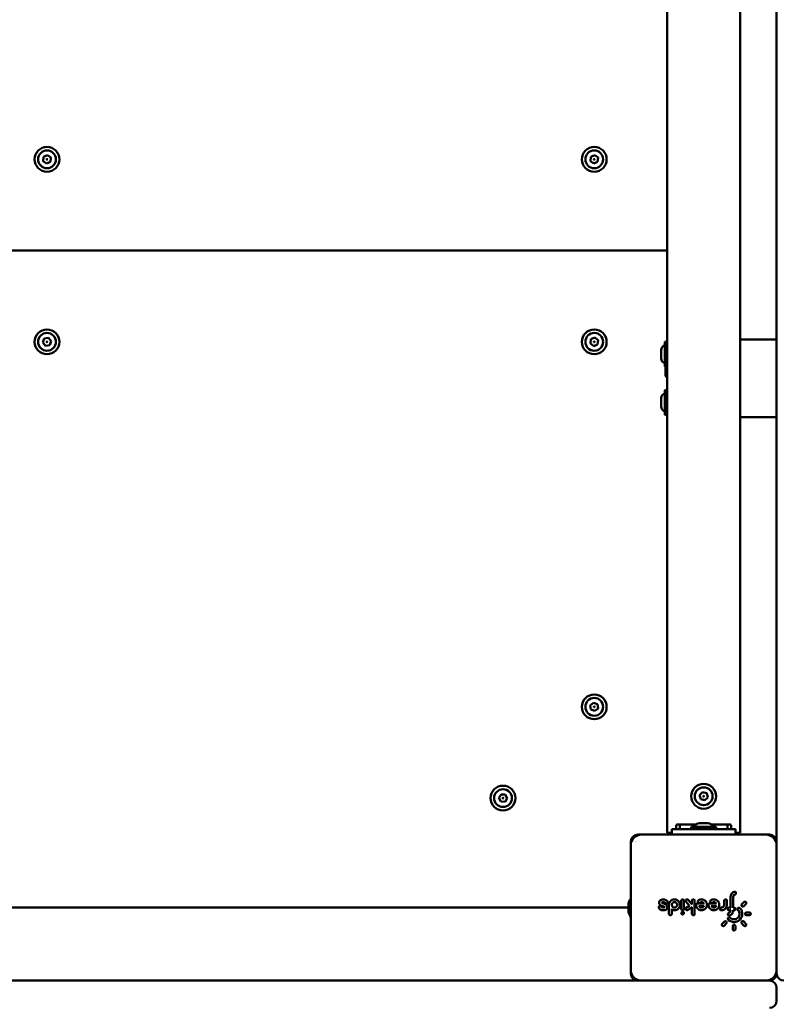
# Model space of a CAD drawing. Units: millimetres. Extents: x 1157 to 9816, y -120 to 12484.
# Drawn here: x 6336 to 6753, y 5537 to 6077 of the extents above; entities that cross this region are included whole.
import ezdxf

# ---------------------------------------------------------------- set-up
doc = ezdxf.new("R2010")
doc.units = ezdxf.units.MM
doc.layers.add('Widoczne (ISO)', color=7, linetype='Continuous', lineweight=50)
doc.styles.get("Standard").update_dxf_attribs({"font": 'arial.ttf'})
doc.dimstyles.new('FK_rzuty 100_m$0', dxfattribs={"dimscale": 100, "dimtxt": 2.5, "dimasz": 2.5, "dimexe": 1.25, "dimexo": 0.625, "dimtad": 1, "dimlfac": 0.001, "dimrnd": 0.01, "dimzin": 1, "dimdsep": 46, "dimtxsty": 'Standard', "dimblk": 'OBLIQUE', "dimblk1": 'ARCHTICK', "dimblk2": 'OBLIQUE', "dimcen": 2.5, "dimadec": 0, "dimazin": 0, "dimtfac": 1, "dimtmove": 0, "dimatfit": 3, "dimfxl": 1, "dimarcsym": 0})

# ---------------------------------------------------------------- blocks, each defined once
blk = doc.blocks.new('A$C25037986')
at = {"layer": 'Widoczne (ISO)'}
for p, q in [((5469.78, 4674.39), (5469.78, 5464.89)), ((5409.78, 5388.64), (5409.78, 4750.64)), ((5449.78, 4750.64), (5449.78, 5388.64)), ((5067.66, 5118.73), (5067.93, 5121.02)), ((5067.93, 5121.02), (5070.05, 5121.94)), ((5070.05, 5121.94), (5071.9, 5120.56)), ((5071.9, 5120.56), (5071.64, 5118.26)), ((5367.66, 5118.73), (5367.93, 5121.02)), ((5367.93, 5121.02), (5370.05, 5121.94)), ((5370.05, 5121.94), (5371.9, 5120.56)), ((5371.9, 5120.56), (5371.64, 5118.26)), ((5069.52, 5117.35), (5067.66, 5118.73)), ((5071.64, 5118.26), (5069.52, 5117.35)), ((5369.52, 5117.35), (5367.66, 5118.73)), ((5371.64, 5118.26), (5369.52, 5117.35)), ((5409.78, 5069.64), (4726.63, 5069.64)), ((4726.63, 5069.64), (5409.78, 5069.64)), ((5067.51, 5019.23), (5068.29, 5021.4)), ((5069.01, 5017.47), (5067.51, 5019.23)), ((5068.29, 5021.4), (5070.56, 5021.82)), ((5071.28, 5017.88), (5069.01, 5017.47)), ((5070.56, 5021.82), (5072.06, 5020.06)), ((5072.06, 5020.06), (5071.28, 5017.88)), ((5367.66, 5018.73), (5367.93, 5021.02)), ((5369.52, 5017.35), (5367.66, 5018.73)), ((5367.93, 5021.02), (5370.05, 5021.94)), ((5371.64, 5018.26), (5369.52, 5017.35)), ((5370.05, 5021.94), (5371.9, 5020.56)), ((5371.9, 5020.56), (5371.64, 5018.26)), ((5408.48, 5006.3), (5408.48, 5019.38)), ((5409.52, 5019.64), (5408.74, 5019.64)), ((5449.78, 5020.84), (5469.78, 5020.84)), ((5406.48, 5015.15), (5406.48, 5010.53)), ((5409.52, 5006.04), (5408.74, 5006.04)), ((5408.78, 5001.64), (5408.78, 5006.04)), ((5408.48, 4979.9), (5408.48, 4992.98)), ((5409.52, 4993.24), (5408.74, 4993.24)), ((5406.48, 4988.75), (5406.48, 4984.13)), ((5409.52, 4979.64), (5408.74, 4979.64)), ((5449.78, 4978.44), (5469.78, 4978.44)), ((5367.63, 4820.46), (5369.42, 4821.92)), ((5367.99, 4818.18), (5367.63, 4820.46)), ((5370.15, 4817.36), (5367.99, 4818.18)), ((5369.42, 4821.92), (5371.57, 4821.1)), ((5371.94, 4818.82), (5370.15, 4817.36)), ((5371.57, 4821.1), (5371.94, 4818.82)), ((5317.48, 4769.71), (5318.69, 4771.67)), ((5318.57, 4767.68), (5317.48, 4769.71)), ((5318.69, 4771.67), (5321, 4771.61)), ((5322.09, 4769.57), (5320.88, 4767.61)), ((5321, 4771.61), (5322.09, 4769.57)), ((5427.56, 4771.26), (5429.21, 4772.88)), ((5428.14, 4769.02), (5427.56, 4771.26)), ((5429.21, 4772.88), (5431.43, 4772.26)), ((5432.01, 4770.02), (5430.36, 4768.41)), ((5431.43, 4772.26), (5432.01, 4770.02)), ((5320.88, 4767.61), (5318.57, 4767.68)), ((5430.36, 4768.41), (5428.14, 4769.02)), ((5414.78, 4752.64), (5414.78, 4754.64)), ((5415.28, 4755.14), (5425.58, 4755.14)), ((5416.78, 4755.14), (5416.78, 4752.64)), ((5422.98, 4752.9), (5422.98, 4753.68)), ((5423.24, 4753.94), (5436.32, 4753.94)), ((5432.09, 4755.94), (5427.47, 4755.94)), ((5433.99, 4755.14), (5444.28, 4755.14)), ((5436.58, 4752.9), (5436.58, 4753.68)), ((5442.78, 4752.64), (5442.78, 4755.14)), ((5444.78, 4754.64), (5444.78, 4752.64)), ((5465.78, 4749.64), (5393.78, 4749.64)), ((5463.78, 4749.64), (5395.78, 4749.64)), ((5412.28, 4750.64), (5409.78, 4750.64)), ((5412.28, 4752.64), (5427.28, 4752.64)), ((5412.28, 4752.64), (5412.28, 4749.64)), ((5427.28, 4752.64), (5432.28, 4752.64)), ((5432.28, 4752.64), (5447.28, 4752.64)), ((5447.28, 4749.64), (5447.28, 4752.64)), ((5449.78, 4750.64), (5447.28, 4750.64)), ((5389.78, 4745.64), (5389.78, 4673.64)), ((5389.78, 4743.64), (5389.78, 4675.64)), ((5444.48, 4709.64), (5444.48, 4715.49)), ((5445.98, 4715.49), (5445.98, 4709.64)), ((5388.48, 4711.14), (5388.48, 4708.14)), ((5405.32, 4712.04), (5405.32, 4712.04)), ((5408.27, 4710.09), (5406.38, 4710.78)), ((5406.89, 4712.19), (5408.79, 4711.5)), ((5410.73, 4706.19), (5410.73, 4711.14)), ((5417.48, 4708.89), (5417.48, 4713.39)), ((5418.98, 4713.39), (5418.98, 4708.89)), ((5421.93, 4710.67), (5420.06, 4712.91)), ((5420.21, 4709.51), (5421.93, 4710.67)), ((5421.21, 4713.87), (5423.19, 4711.52)), ((5423.43, 4711.68), (5423.1, 4711.46)), ((5423.33, 4711.62), (5423.33, 4713.39)), ((5424.83, 4713.39), (5424.83, 4706.19)), ((5426.33, 4711.89), (5429.88, 4711.89)), ((5429.88, 4710.39), (5427.28, 4710.39)), ((5433.08, 4711.89), (5436.63, 4711.89)), ((5436.63, 4710.39), (5434.03, 4710.39)), ((5441.03, 4711.14), (5441.03, 4713.39)), ((5442.53, 4713.39), (5442.53, 4711.14)), ((5450.68, 4711.49), (5451.84, 4712.66)), ((5452.9, 4711.6), (5451.74, 4710.43)), ((4751.78, 4709.64), (5387.78, 4709.64)), ((5407.48, 4708.15), (5407.48, 4708.14)), ((5412.23, 4708.55), (5412.23, 4708.54)), ((5412.23, 4708.54), (5412.23, 4706.19)), ((5423.33, 4709.81), (5421.05, 4708.27)), ((5423.33, 4706.19), (5423.33, 4709.81)), ((5443.73, 4709.64), (5444.48, 4709.64)), ((5444.48, 4708.14), (5443.73, 4708.14)), ((5445.98, 4709.64), (5446.43, 4709.64)), ((5446.43, 4708.14), (5445.98, 4708.14)), ((5445.98, 4708.14), (5445.98, 4708.14)), ((5453.18, 4706.94), (5454.83, 4706.94)), ((5454.83, 4705.44), (5453.18, 4705.44)), ((5439.96, 4700.78), (5441.13, 4701.95)), ((5442.19, 4700.89), (5441.02, 4699.72)), ((5445.68, 4697.79), (5445.68, 4699.44)), ((5447.18, 4699.44), (5447.18, 4697.79)), ((5451.84, 4699.72), (5450.68, 4700.89)), ((5451.74, 4701.95), (5452.9, 4700.78)), ((5469.78, 4673.64), (5469.78, 4674.39)), ((4674.54, 4669.64), (5465.03, 4669.64)), ((5465.03, 4669.64), (5465.78, 4669.64)), ((5469.78, 4658.64), (5469.78, 4665.64))]:
    blk.add_line(p, q, dxfattribs=at)
for centre, radius in [((5069.78, 5119.64), 6.8), ((5369.78, 5119.64), 6.8), ((5069.78, 5119.64), 4.88), ((5369.78, 5119.64), 4.88), ((5069.78, 5119.64), 0.231), ((5369.78, 5119.64), 0.231), ((5069.78, 5019.64), 6.8), ((5069.78, 5019.64), 4.88), ((5369.78, 5019.64), 6.8), ((5369.78, 5019.64), 4.88), ((5069.78, 5019.64), 0.231), ((5369.78, 5019.64), 0.231), ((5369.78, 4819.64), 6.8), ((5369.78, 4819.64), 4.88), ((5369.78, 4819.64), 0.231), ((5319.78, 4769.64), 6.8), ((5429.78, 4770.64), 6.8), ((5429.78, 4770.64), 4.88), ((5319.78, 4769.64), 4.88), ((5319.78, 4769.64), 0.231), ((5429.78, 4770.64), 0.231)]:
    blk.add_circle(centre, radius, dxfattribs=at)
for centre, radius, start, end in [((5409.13, 5015.15), 2.65, 104.1874, 180), ((5408.74, 5019.38), 0.26, 90, 180), ((5409.52, 5019.38), 0.26, 0, 90), ((5409.13, 5010.53), 2.65, 180, 255.8126), ((5408.74, 5006.3), 0.26, 180, 270), ((5409.52, 5006.3), 0.26, 270, 0), ((5409.13, 4988.75), 2.65, 104.1874, 180), ((5408.74, 4992.98), 0.26, 90, 180), ((5409.52, 4992.98), 0.26, 0, 90), ((5409.13, 4984.13), 2.65, 180, 255.8126), ((5408.74, 4979.9), 0.26, 180, 270), ((5409.52, 4979.9), 0.26, 270, 0), ((5415.28, 4754.64), 0.5, 90, 180), ((5423.24, 4753.68), 0.26, 90, 180), ((5427.47, 4753.29), 2.65, 90, 165.8126), ((5432.09, 4753.29), 2.65, 14.1874, 90), ((5436.32, 4753.68), 0.26, 0, 90), ((5444.28, 4754.64), 0.5, 0, 90), ((5395.78, 4743.64), 6, 90, 180), ((5393.78, 4745.64), 4, 90, 180), ((5423.24, 4752.9), 0.26, 180, 270), ((5436.32, 4752.9), 0.26, 270, 0), ((5463.78, 4743.64), 6, 0, 90), ((5465.78, 4745.64), 4, 0, 90), ((5395.78, 4742.59), 4.28, 134.8354, 134.8382), ((5394.48, 4710.9), 6, 141.4782, 177.2466), ((5389.48, 4711.14), 1, 177.2466, 180), ((5387.78, 4711.64), 2, 270, 290.4873), ((5389.48, 4708.14), 1, 180, 182.7534), ((5394.48, 4708.38), 6, 182.7534, 218.5218), ((5395.78, 4675.64), 6, 180, 270), ((5393.78, 4673.64), 4, 180, 270), ((5463.78, 4675.64), 6, 270, 0), ((5465.78, 4673.64), 4, 270, 0), ((5473.78, 4673.64), 4, 180, 270), ((5465.78, 4665.64), 4, 0, 90), ((5465.78, 4658.64), 4, 270, 0)]:
    blk.add_arc(centre, radius, start, end, dxfattribs=at)
for centre, major_axis, ratio, start_param, end_param in [((5422.08, 4710.65), (-0.148, 0.021), 0.000445, 0.000431, 1.523522), ((5433.08, 4711.14), (-0.475, 0.58), 0.999995, 5.597381, 7.168171), ((5412.13, 4708.6), (-0.1, 0.058), 0.000063, 2.882156, 2.882292), ((5412.13, 4708.6), (-0.1, 0.058), 0.000063, 3.125205, 3.141598), ((5423.43, 4710), (0.1, 0.187), 0.025771, 1.5795, 3.093062), ((5444.58, 4709.54), (-0.0997, 0.0997), 0.070096, 4.640653, 6.213153), ((5445.88, 4709.54), (0.0996, 0.0996), 0.077326, 4.787815, 6.205958)]:
    blk.add_ellipse(centre, major_axis=major_axis, ratio=ratio, start_param=start_param, end_param=end_param, dxfattribs=at)
for points, knots in [([(5408.78, 5001.64), (5408.78, 5001.39), (5408.83, 5001.12), (5409.04, 5000.63), (5409.19, 5000.41), (5409.49, 5000.11), (5409.63, 5000), (5409.78, 4999.91)], [0.9079833, 0.9079833, 0.9079833, 0.9079833, 0.9834928, 0.9834928, 1.0590023, 1.0590023, 1.1096548, 1.1096548, 1.1096548, 1.1096548]), ([(5446.46, 4718.31), (5445.81, 4718.07), (5445.24, 4717.6), (5444.89, 4717), (5444.63, 4716.55), (5444.48, 4716.02), (5444.48, 4715.49)], [-0.3577468, -0.3577468, -0.3577468, -0.3577468, -0.1533201, -0.1533201, -0.1533201, 0, 0, 0, 0]), ([(5446.97, 4716.9), (5447.18, 4716.98), (5447.44, 4717.24), (5447.48, 4717.7), (5447.35, 4718.08), (5446.97, 4718.37), (5446.61, 4718.37), (5446.46, 4718.31)], [-0.2058476, -0.2058476, -0.2058476, -0.2058476, -0.147034, -0.1176272, -0.0882204, -0.0441102, 0, 0, 0, 0]), ([(5406.43, 4710.18), (5406.29, 4710.35), (5405.84, 4710.55), (5405.3, 4710.28), (5405.05, 4709.75), (5405.14, 4709.39), (5405.29, 4709.21)], [-0.2069416, -0.2069416, -0.2069416, -0.2069416, -0.1478154, -0.0886893, -0.0591262, 0, 0, 0, 0]), ([(5406.17, 4713.79), (5405.93, 4713.66), (5405.52, 4713.29), (5405.2, 4712.4), (5405.45, 4711.37), (5406.05, 4710.9), (5406.38, 4710.78)], [-0.3596715, -0.3596715, -0.3596715, -0.3596715, -0.2825991, -0.2055266, -0.1027633, 0, 0, 0, 0]), ([(5409.88, 4713.07), (5409.38, 4713.67), (5408.07, 4714.34), (5406.68, 4714.06), (5406.17, 4713.79)], [-0.4034882, -0.4034882, -0.4034882, -0.4034882, -0.1729235, 0, 0, 0, 0]), ([(5408.29, 4709.82), (5408.03, 4709.68), (5407.34, 4709.54), (5406.69, 4709.88), (5406.43, 4710.18)], [-0.2226182, -0.2226182, -0.2226182, -0.2226182, -0.1272104, 0, 0, 0, 0]), ([(5406.89, 4712.19), (5406.86, 4712.2), (5406.81, 4712.24), (5406.79, 4712.33), (5406.81, 4712.41), (5406.85, 4712.45), (5406.88, 4712.46)], [-0.05800923, -0.05800923, -0.05800923, -0.05800923, -0.04143516, -0.0248611, -0.01657407, 0, 0, 0, 0]), ([(5406.88, 4712.46), (5407.22, 4712.65), (5407.95, 4712.72), (5408.54, 4712.33), (5408.73, 4712.11)], [-0.2226137, -0.2226137, -0.2226137, -0.2226137, -0.0954059, 0, 0, 0, 0]), ([(5408.27, 4710.09), (5408.3, 4710.08), (5408.34, 4710.05), (5408.38, 4709.97), (5408.37, 4709.89), (5408.32, 4709.83), (5408.29, 4709.82)], [-0.05793514, -0.05793514, -0.05793514, -0.05793514, -0.04138225, -0.0331058, -0.0165529, 0, 0, 0, 0]), ([(5408.73, 4712.11), (5408.88, 4711.93), (5409.21, 4711.79), (5409.65, 4711.9), (5409.92, 4712.11), (5410.07, 4712.43), (5410.06, 4712.78), (5409.95, 4712.98), (5409.88, 4713.07)], [-0.2062245, -0.2062245, -0.2062245, -0.2062245, -0.1473032, -0.1178426, -0.0883819, -0.0589213, -0.0294606, 0, 0, 0, 0]), ([(5409, 4708.5), (5409.32, 4708.67), (5409.84, 4709.22), (5409.94, 4710.28), (5409.5, 4711.1), (5409.04, 4711.41), (5408.79, 4711.5)], [-0.3591895, -0.3591895, -0.3591895, -0.3591895, -0.2565639, -0.1539384, -0.0769692, 0, 0, 0, 0]), ([(5412.23, 4708.54), (5412.31, 4708.5), (5412.39, 4708.46), (5412.6, 4708.36), (5412.73, 4708.31), (5413.01, 4708.23), (5413.15, 4708.2), (5413.4, 4708.16), (5413.51, 4708.15), (5413.74, 4708.14), (5413.87, 4708.14), (5414.08, 4708.16), (5414.16, 4708.17), (5414.36, 4708.2), (5414.49, 4708.23), (5414.65, 4708.28), (5414.69, 4708.3), (5414.85, 4708.36), (5414.97, 4708.41), (5415.21, 4708.53), (5415.33, 4708.6), (5415.51, 4708.73), (5415.58, 4708.78), (5415.75, 4708.91), (5415.84, 4709), (5416, 4709.17), (5416.07, 4709.25), (5416.21, 4709.44), (5416.27, 4709.54), (5416.36, 4709.69), (5416.38, 4709.72), (5416.45, 4709.87), (5416.5, 4709.98), (5416.59, 4710.21), (5416.62, 4710.33), (5416.66, 4710.49), (5416.67, 4710.52), (5416.71, 4710.71), (5416.73, 4710.86), (5416.74, 4711.1), (5416.74, 4711.18), (5416.73, 4711.34), (5416.73, 4711.41), (5416.7, 4711.6), (5416.68, 4711.71), (5416.63, 4711.94), (5416.6, 4712.04), (5416.52, 4712.27), (5416.46, 4712.39), (5416.35, 4712.62), (5416.28, 4712.73), (5416.13, 4712.94), (5416.05, 4713.05), (5415.87, 4713.25), (5415.77, 4713.35), (5415.56, 4713.53), (5415.45, 4713.61), (5415.23, 4713.74), (5415.13, 4713.8), (5414.89, 4713.92), (5414.74, 4713.97), (5414.45, 4714.06), (5414.31, 4714.09), (5414.06, 4714.13), (5413.97, 4714.14), (5413.77, 4714.15), (5413.67, 4714.15), (5413.42, 4714.13), (5413.28, 4714.11), (5413.01, 4714.06), (5412.88, 4714.02), (5412.63, 4713.93), (5412.5, 4713.88), (5412.25, 4713.75), (5412.13, 4713.68), (5411.95, 4713.56), (5411.89, 4713.51), (5411.74, 4713.38), (5411.64, 4713.3), (5411.47, 4713.12), (5411.39, 4713.02), (5411.26, 4712.84), (5411.21, 4712.76), (5411.09, 4712.57), (5411.03, 4712.45), (5410.93, 4712.21), (5410.89, 4712.09), (5410.83, 4711.9), (5410.82, 4711.84), (5410.77, 4711.64), (5410.75, 4711.51), (5410.74, 4711.3), (5410.73, 4711.22), (5410.73, 4711.14)], [-5.193794, -5.193794, -5.193794, -5.193794, -5.168464, -5.168464, -5.126023, -5.126023, -5.083463, -5.083463, -5.051635, -5.051635, -5.014528, -5.014528, -4.990739, -4.990739, -4.953641, -4.953641, -4.941487, -4.941487, -4.902286, -4.902286, -4.862845, -4.862845, -4.837475, -4.837475, -4.800706, -4.800706, -4.769898, -4.769898, -4.73306, -4.73306, -4.721748, -4.721748, -4.685807, -4.685807, -4.649617, -4.649617, -4.639157, -4.639157, -4.594314, -4.594314, -4.570181, -4.570181, -4.549066, -4.549066, -4.515845, -4.515845, -4.482625, -4.482625, -4.445501, -4.445501, -4.407691, -4.407691, -4.36988, -4.36988, -4.328317, -4.328317, -4.288481, -4.288481, -4.254248, -4.254248, -4.209414, -4.209414, -4.165632, -4.165632, -4.137152, -4.137152, -4.107555, -4.107555, -4.065158, -4.065158, -4.026767, -4.026767, -3.98546, -3.98546, -3.945103, -3.945103, -3.922612, -3.922612, -3.886753, -3.886753, -3.849425, -3.849425, -3.822733, -3.822733, -3.783177, -3.783177, -3.746958, -3.746958, -3.726898, -3.726898, -3.689503, -3.689503, -3.665864, -3.665864, -3.665864, -3.665864]), ([(5413.73, 4709.64), (5413.42, 4709.64), (5412.66, 4709.88), (5412.2, 4710.74), (5412.26, 4711.65), (5412.62, 4712.26), (5413.33, 4712.64), (5413.79, 4712.66), (5414.01, 4712.62)], [-0.4813157, -0.4813157, -0.4813157, -0.4813157, -0.3897551, -0.2598367, -0.2273571, -0.1299184, -0.0649592, 0, 0, 0, 0]), ([(5414.01, 4712.62), (5414.23, 4712.58), (5414.44, 4712.49), (5414.62, 4712.35), (5414.8, 4712.22), (5414.95, 4712.05), (5415.06, 4711.85), (5415.16, 4711.65), (5415.22, 4711.43), (5415.23, 4711.2), (5415.24, 4710.98), (5415.2, 4710.75), (5415.11, 4710.54), (5415.02, 4710.34), (5414.88, 4710.15), (5414.71, 4710.01), (5414.54, 4709.86), (5414.34, 4709.75), (5414.13, 4709.69), (5414, 4709.66), (5413.87, 4709.64), (5413.73, 4709.64)], [-0.9094285, -0.9094285, -0.9094285, -0.9094285, -0.8444693, -0.8444693, -0.8444693, -0.7795101, -0.7795101, -0.7795101, -0.7145509, -0.7145509, -0.7145509, -0.6495918, -0.6495918, -0.6495918, -0.5846326, -0.5846326, -0.5846326, -0.5196734, -0.5196734, -0.5196734, -0.4813157, -0.4813157, -0.4813157, -0.4813157]), ([(5418.98, 4713.39), (5418.98, 4713.62), (5418.77, 4714.06), (5418.11, 4714.21), (5417.6, 4713.9), (5417.48, 4713.56), (5417.48, 4713.39)], [-0.2048801, -0.2048801, -0.2048801, -0.2048801, -0.1463429, -0.0878058, -0.0439029, 0, 0, 0, 0]), ([(5421.21, 4713.87), (5421.06, 4714.05), (5420.61, 4714.25), (5420.01, 4713.94), (5419.83, 4713.37), (5419.95, 4713.04), (5420.06, 4712.91)], [-0.2046477, -0.2046477, -0.2046477, -0.2046477, -0.1461769, -0.0877062, -0.0438531, 0, 0, 0, 0]), ([(5424.83, 4713.39), (5424.83, 4713.62), (5424.73, 4713.84), (5424.55, 4713.98), (5424.38, 4714.12), (5424.14, 4714.17), (5423.92, 4714.12), (5423.75, 4714.09), (5423.6, 4713.99), (5423.5, 4713.86), (5423.39, 4713.73), (5423.33, 4713.56), (5423.33, 4713.39)], [-0.2044097, -0.2044097, -0.2044097, -0.2044097, -0.1460069, -0.1460069, -0.1460069, -0.0876041, -0.0876041, -0.0876041, -0.0438021, -0.0438021, -0.0438021, 0, 0, 0, 0]), ([(5425.58, 4711.14), (5425.58, 4710.37), (5425.89, 4709.61), (5426.43, 4709.06), (5426.96, 4708.51), (5427.71, 4708.17), (5428.48, 4708.14), (5429.24, 4708.12), (5430.02, 4708.4), (5430.59, 4708.91), (5431.16, 4709.43), (5431.52, 4710.17), (5431.58, 4710.93), (5431.63, 4711.7), (5431.37, 4712.48), (5430.88, 4713.07), (5430.39, 4713.66), (5429.66, 4714.05), (5428.9, 4714.13), (5428.14, 4714.21), (5427.34, 4713.98), (5426.74, 4713.51)], [-1.558999, -1.558999, -1.558999, -1.558999, -1.336285, -1.336285, -1.336285, -1.113571, -1.113571, -1.113571, -0.890856, -0.890856, -0.890856, -0.668142, -0.668142, -0.668142, -0.445428, -0.445428, -0.445428, -0.222714, -0.222714, -0.222714, 0, 0, 0, 0]), ([(5426.33, 4711.89), (5426.11, 4711.89), (5425.89, 4711.78), (5425.75, 4711.61), (5425.64, 4711.48), (5425.58, 4711.31), (5425.58, 4711.14)], [-0.1021155, -0.1021155, -0.1021155, -0.1021155, -0.0437638, -0.0437638, -0.0437638, 0, 0, 0, 0]), ([(5426.74, 4713.51), (5426.56, 4713.37), (5426.45, 4713.14), (5426.45, 4712.92), (5426.45, 4712.7), (5426.55, 4712.47), (5426.73, 4712.33), (5426.86, 4712.23), (5427.02, 4712.17), (5427.19, 4712.16), (5427.36, 4712.16), (5427.53, 4712.22), (5427.66, 4712.32)], [-0.204275, -0.204275, -0.204275, -0.204275, -0.1459107, -0.1459107, -0.1459107, -0.0875464, -0.0875464, -0.0875464, -0.0437732, -0.0437732, -0.0437732, 0, 0, 0, 0]), ([(5427.12, 4710.49), (5427.12, 4710.49), (5427.12, 4710.49), (5427.14, 4710.48), (5427.16, 4710.47), (5427.19, 4710.45), (5427.21, 4710.44), (5427.24, 4710.42), (5427.26, 4710.41), (5427.27, 4710.4), (5427.28, 4710.4), (5427.28, 4710.39), (5427.28, 4710.39), (5427.28, 4710.39), (5427.28, 4710.39), (5427.28, 4710.39)], [-0.01909791, -0.01909791, -0.01909791, -0.01909791, -0.01899793, -0.01899793, -0.01424763, -0.01424763, -0.00985773, -0.00985773, -0.00497427, -0.00497427, -0.00234668, -0.00234668, -0.00115377, -0.00115377, -0.00001382, -0.00001382, -0.00001382, -0.00001382]), ([(5429.88, 4710.39), (5429.84, 4710.32), (5429.8, 4710.26), (5429.68, 4710.11), (5429.6, 4710.04), (5429.45, 4709.92), (5429.38, 4709.87), (5429.3, 4709.82), (5429.3, 4709.82), (5429.18, 4709.76), (5429.05, 4709.71), (5428.86, 4709.67), (5428.81, 4709.66), (5428.64, 4709.64), (5428.52, 4709.64), (5428.39, 4709.65), (5428.36, 4709.66), (5428.25, 4709.68), (5428.17, 4709.7), (5427.98, 4709.76), (5427.87, 4709.82), (5427.74, 4709.9), (5427.7, 4709.93), (5427.64, 4709.98), (5427.61, 4710), (5427.48, 4710.12), (5427.38, 4710.23), (5427.3, 4710.37), (5427.29, 4710.38), (5427.28, 4710.39)], [-1.1554208, -1.1554208, -1.1554208, -1.1554208, -1.1302882, -1.1302882, -1.0957805, -1.0957805, -1.0679389, -1.0679389, -1.0668713, -1.0668713, -1.0242352, -1.0242352, -1.0053483, -1.0053483, -0.969749, -0.969749, -0.9615199, -0.9615199, -0.9343945, -0.9343945, -0.896648, -0.896648, -0.882494, -0.882494, -0.8718794, -0.8718794, -0.824956, -0.824956, -0.8203257, -0.8203257, -0.8203257, -0.8203257]), ([(5427.66, 4712.32), (5427.86, 4712.48), (5428.36, 4712.69), (5429.24, 4712.59), (5429.71, 4712.18), (5429.88, 4711.89)], [-1.0053483, -1.0053483, -1.0053483, -1.0053483, -0.9223395, -0.8393308, -0.7316911, -0.7316911, -0.7316911, -0.7316911]), ([(5430.05, 4711.79), (5430.05, 4711.79), (5430.05, 4711.79), (5430.03, 4711.81), (5430.01, 4711.82), (5429.97, 4711.84), (5429.96, 4711.85), (5429.92, 4711.87), (5429.91, 4711.88), (5429.89, 4711.89), (5429.89, 4711.89), (5429.89, 4711.89), (5429.88, 4711.89), (5429.88, 4711.89), (5429.88, 4711.89), (5429.88, 4711.89)], [-0.01904495, -0.01904495, -0.01904495, -0.01904495, -0.0189443, -0.0189443, -0.0142004, -0.0142004, -0.00979446, -0.00979446, -0.00474203, -0.00474203, -0.00223668, -0.00223668, -0.00109735, -0.00109735, -0.00004104, -0.00004104, -0.00004104, -0.00004104]), ([(5430.05, 4710.49), (5430.05, 4710.49), (5430.05, 4710.49), (5430.03, 4710.48), (5430.01, 4710.47), (5429.97, 4710.45), (5429.96, 4710.44), (5429.92, 4710.42), (5429.91, 4710.41), (5429.89, 4710.4), (5429.89, 4710.4), (5429.89, 4710.39), (5429.88, 4710.39), (5429.88, 4710.39), (5429.88, 4710.39), (5429.88, 4710.39)], [-0.00013568, -0.00013568, -0.00013568, -0.00013568, 0, 0, 0.00641671, 0.00641671, 0.0123705, 0.0123705, 0.01926096, 0.01926096, 0.02286173, 0.02286173, 0.0244949, 0.0244949, 0.02606974, 0.02606974, 0.02606974, 0.02606974]), ([(5432.33, 4711.14), (5432.33, 4710.37), (5432.64, 4709.61), (5433.18, 4709.06), (5433.71, 4708.51), (5434.47, 4708.17), (5435.23, 4708.14), (5436, 4708.12), (5436.77, 4708.4), (5437.34, 4708.91), (5437.91, 4709.43), (5438.27, 4710.17), (5438.33, 4710.93), (5438.38, 4711.7), (5438.12, 4712.48), (5437.63, 4713.07), (5437.14, 4713.66), (5436.41, 4714.05), (5435.65, 4714.13), (5434.88, 4714.21), (5434.09, 4713.98), (5433.49, 4713.51)], [-1.560043, -1.560043, -1.560043, -1.560043, -1.337179, -1.337179, -1.337179, -1.114316, -1.114316, -1.114316, -0.891453, -0.891453, -0.891453, -0.66859, -0.66859, -0.66859, -0.445726, -0.445726, -0.445726, -0.222863, -0.222863, -0.222863, 0, 0, 0, 0]), ([(5433.49, 4713.51), (5433.31, 4713.37), (5433.2, 4713.14), (5433.2, 4712.92), (5433.2, 4712.7), (5433.3, 4712.47), (5433.48, 4712.33), (5433.61, 4712.23), (5433.77, 4712.17), (5433.94, 4712.16), (5434.11, 4712.16), (5434.28, 4712.22), (5434.41, 4712.32)], [-0.2043241, -0.2043241, -0.2043241, -0.2043241, -0.1459458, -0.1459458, -0.1459458, -0.0875675, -0.0875675, -0.0875675, -0.0437837, -0.0437837, -0.0437837, 0, 0, 0, 0]), ([(5433.88, 4710.49), (5433.88, 4710.49), (5433.88, 4710.49), (5433.89, 4710.48), (5433.91, 4710.47), (5433.95, 4710.45), (5433.96, 4710.44), (5433.99, 4710.42), (5434.01, 4710.41), (5434.02, 4710.4), (5434.03, 4710.4), (5434.03, 4710.39), (5434.03, 4710.39), (5434.03, 4710.39)], [-0.01825549, -0.01825549, -0.01825549, -0.01825549, -0.01816299, -0.01816299, -0.01376631, -0.01376631, -0.00967055, -0.00967055, -0.00463772, -0.00463772, -0.0021929, -0.0021929, -0.00000112, -0.00000112, -0.00000112, -0.00000112]), ([(5436.63, 4710.39), (5436.58, 4710.31), (5436.53, 4710.23), (5436.37, 4710.05), (5436.27, 4709.96), (5436.12, 4709.86), (5436.08, 4709.84), (5436.03, 4709.81), (5436.01, 4709.8), (5435.9, 4709.75), (5435.81, 4709.72), (5435.62, 4709.67), (5435.53, 4709.65), (5435.35, 4709.64), (5435.26, 4709.64), (5435.14, 4709.65), (5435.11, 4709.66), (5435.01, 4709.67), (5434.94, 4709.69), (5434.78, 4709.74), (5434.7, 4709.78), (5434.6, 4709.83), (5434.59, 4709.84), (5434.52, 4709.88), (5434.47, 4709.92), (5434.38, 4709.99), (5434.34, 4710.02), (5434.21, 4710.14), (5434.12, 4710.25), (5434.04, 4710.37), (5434.04, 4710.38), (5434.03, 4710.39)], [-1.2239391, -1.2239391, -1.2239391, -1.2239391, -1.1928891, -1.1928891, -1.1493543, -1.1493543, -1.1353126, -1.1353126, -1.1294068, -1.1294068, -1.0964773, -1.0964773, -1.0671506, -1.0671506, -1.038396, -1.038396, -1.0298675, -1.0298675, -1.0060143, -1.0060143, -0.976567, -0.976567, -0.9711448, -0.9711448, -0.9507687, -0.9507687, -0.9351092, -0.9351092, -0.8916944, -0.8916944, -0.8885243, -0.8885243, -0.8885243, -0.8885243]), ([(5434.41, 4712.32), (5434.61, 4712.48), (5435.11, 4712.69), (5435.99, 4712.59), (5436.46, 4712.18), (5436.63, 4711.89)], [-1.0060141, -1.0060141, -1.0060141, -1.0060141, -0.922934, -0.8398538, -0.732106, -0.732106, -0.732106, -0.732106]), ([(5436.8, 4711.79), (5436.8, 4711.79), (5436.8, 4711.79), (5436.78, 4711.81), (5436.76, 4711.82), (5436.73, 4711.84), (5436.71, 4711.85), (5436.68, 4711.87), (5436.66, 4711.88), (5436.65, 4711.89), (5436.64, 4711.89), (5436.64, 4711.89), (5436.63, 4711.89), (5436.63, 4711.89)], [-0.01980459, -0.01980459, -0.01980459, -0.01980459, -0.01969304, -0.01969304, -0.01448719, -0.01448719, -0.00968274, -0.00968274, -0.00461289, -0.00461289, -0.00218931, -0.00218931, -0.0000402, -0.0000402, -0.0000402, -0.0000402]), ([(5436.8, 4710.49), (5436.8, 4710.49), (5436.8, 4710.49), (5436.78, 4710.48), (5436.76, 4710.47), (5436.73, 4710.45), (5436.71, 4710.44), (5436.68, 4710.42), (5436.66, 4710.41), (5436.65, 4710.4), (5436.64, 4710.4), (5436.64, 4710.39), (5436.64, 4710.39), (5436.63, 4710.39), (5436.63, 4710.39), (5436.63, 4710.39)], [-0.00014103, -0.00014103, -0.00014103, -0.00014103, 0, 0, 0.00654185, 0.00654185, 0.01258224, 0.01258224, 0.01905057, 0.01905057, 0.02239897, 0.02239897, 0.02391899, 0.02391899, 0.02535479, 0.02535479, 0.02535479, 0.02535479]), ([(5441.03, 4711.14), (5441.03, 4710.69), (5440.65, 4709.91), (5439.87, 4709.64), (5439.53, 4709.64)], [-0.2519796, -0.2519796, -0.2519796, -0.2519796, -0.1079913, 0, 0, 0, 0]), ([(5439.53, 4708.14), (5440.43, 4708.14), (5441.32, 4708.57), (5441.88, 4709.27), (5442.3, 4709.79), (5442.53, 4710.47), (5442.53, 4711.14)], [-0.4567166, -0.4567166, -0.4567166, -0.4567166, -0.1957357, -0.1957357, -0.1957357, 0, 0, 0, 0]), ([(5442.53, 4713.39), (5442.53, 4713.62), (5442.42, 4713.84), (5442.25, 4713.98), (5442.07, 4714.12), (5441.83, 4714.17), (5441.62, 4714.12), (5441.45, 4714.09), (5441.3, 4713.99), (5441.2, 4713.86), (5441.09, 4713.73), (5441.03, 4713.56), (5441.03, 4713.39)], [-0.2049298, -0.2049298, -0.2049298, -0.2049298, -0.1463784, -0.1463784, -0.1463784, -0.0878271, -0.0878271, -0.0878271, -0.0439135, -0.0439135, -0.0439135, 0, 0, 0, 0]), ([(5450.68, 4711.49), (5450.6, 4711.42), (5450.47, 4711.22), (5450.44, 4710.87), (5450.55, 4710.55), (5450.84, 4710.26), (5451.3, 4710.16), (5451.62, 4710.32), (5451.74, 4710.43)], [-0.206385, -0.206385, -0.206385, -0.206385, -0.1769014, -0.1474178, -0.1179343, -0.0884507, -0.0442254, 0, 0, 0, 0]), ([(5452.9, 4711.6), (5453.06, 4711.76), (5453.18, 4712.11), (5452.99, 4712.66), (5452.46, 4712.98), (5452, 4712.82), (5451.84, 4712.66)], [-0.2066633, -0.2066633, -0.2066633, -0.2066633, -0.1476166, -0.1180933, -0.0590467, 0, 0, 0, 0]), ([(5405.29, 4709.21), (5405.66, 4708.76), (5406.18, 4708.43), (5406.74, 4708.26), (5407.48, 4708.04), (5408.31, 4708.13), (5409, 4708.5)], [-0.4035032, -0.4035032, -0.4035032, -0.4035032, -0.2305732, -0.2305732, -0.2305732, 0, 0, 0, 0]), ([(5410.73, 4706.19), (5410.73, 4705.97), (5410.96, 4705.52), (5411.61, 4705.37), (5412.11, 4705.69), (5412.23, 4706.02), (5412.23, 4706.19)], [-0.2058304, -0.2058304, -0.2058304, -0.2058304, -0.1470217, -0.088213, -0.0441065, 0, 0, 0, 0]), ([(5412.12, 4708.72), (5412.12, 4708.72), (5412.12, 4708.72), (5412.14, 4708.68), (5412.16, 4708.64), (5412.2, 4708.59), (5412.21, 4708.57), (5412.22, 4708.56), (5412.22, 4708.55), (5412.23, 4708.55), (5412.23, 4708.55), (5412.23, 4708.55)], [-0.00014377, -0.00014377, -0.00014377, -0.00014377, 0, 0, 0.01441851, 0.01441851, 0.02247048, 0.02247048, 0.02849125, 0.02849125, 0.03165027, 0.03165027, 0.03165027, 0.03165027]), ([(5418.23, 4707.39), (5418.08, 4707.39), (5417.87, 4707.33), (5417.67, 4707.14), (5417.57, 4707.01), (5417.52, 4706.87), (5417.49, 4706.77), (5417.46, 4706.48), (5417.62, 4706.11), (5418.02, 4705.9), (5418.25, 4705.88), (5418.36, 4705.9)], [-0.2392817, -0.2392817, -0.2392817, -0.2392817, -0.1943508, -0.1781549, -0.161959, -0.1457631, -0.1376652, -0.1295672, -0.0647836, -0.0323918, 0, 0, 0, 0]), ([(5417.48, 4708.89), (5417.48, 4708.67), (5417.59, 4708.44), (5417.77, 4708.3), (5417.94, 4708.17), (5418.18, 4708.11), (5418.4, 4708.16), (5418.56, 4708.2), (5418.71, 4708.29), (5418.82, 4708.42), (5418.92, 4708.55), (5418.98, 4708.72), (5418.98, 4708.89)], [-0.2048167, -0.2048167, -0.2048167, -0.2048167, -0.1462977, -0.1462977, -0.1462977, -0.0877786, -0.0877786, -0.0877786, -0.0438893, -0.0438893, -0.0438893, 0, 0, 0, 0]), ([(5418.36, 4705.9), (5418.47, 4705.92), (5418.58, 4705.97), (5418.67, 4706.03), (5418.76, 4706.1), (5418.84, 4706.18), (5418.89, 4706.28), (5419, 4706.48), (5419.01, 4706.72), (5418.93, 4706.93), (5418.88, 4707.03), (5418.82, 4707.13), (5418.73, 4707.2), (5418.65, 4707.28), (5418.55, 4707.33), (5418.44, 4707.36), (5418.37, 4707.38), (5418.3, 4707.39), (5418.23, 4707.39)], [-0.4534852, -0.4534852, -0.4534852, -0.4534852, -0.4210934, -0.4210934, -0.4210934, -0.3887016, -0.3887016, -0.3887016, -0.323918, -0.323918, -0.323918, -0.2915262, -0.2915262, -0.2915262, -0.2591344, -0.2591344, -0.2591344, -0.2392817, -0.2392817, -0.2392817, -0.2392817]), ([(5420.21, 4709.51), (5420.07, 4709.42), (5419.97, 4709.28), (5419.92, 4709.12), (5419.87, 4708.96), (5419.87, 4708.78), (5419.93, 4708.62), (5420.02, 4708.41), (5420.2, 4708.24), (5420.41, 4708.18), (5420.62, 4708.11), (5420.87, 4708.14), (5421.05, 4708.27)], [-0.2045847, -0.2045847, -0.2045847, -0.2045847, -0.1607452, -0.1607452, -0.1607452, -0.1169056, -0.1169056, -0.1169056, -0.0584528, -0.0584528, -0.0584528, 0, 0, 0, 0]), ([(5423.33, 4706.19), (5423.33, 4705.97), (5423.44, 4705.74), (5423.62, 4705.6), (5423.79, 4705.47), (5424.03, 4705.41), (5424.25, 4705.46), (5424.41, 4705.5), (5424.57, 4705.59), (5424.67, 4705.72), (5424.77, 4705.86), (5424.83, 4706.02), (5424.83, 4706.19)], [-0.2043996, -0.2043996, -0.2043996, -0.2043996, -0.1459997, -0.1459997, -0.1459997, -0.0875998, -0.0875998, -0.0875998, -0.0437999, -0.0437999, -0.0437999, 0, 0, 0, 0]), ([(5439.53, 4709.64), (5439.31, 4709.64), (5438.86, 4709.43), (5438.71, 4708.76), (5439.03, 4708.26), (5439.37, 4708.14), (5439.53, 4708.14)], [-0.2046372, -0.2046372, -0.2046372, -0.2046372, -0.1461695, -0.0877017, -0.0438508, 0, 0, 0, 0]), ([(5443.73, 4709.64), (5443.62, 4709.64), (5443.51, 4709.62), (5443.41, 4709.57), (5443.31, 4709.52), (5443.22, 4709.45), (5443.15, 4709.36), (5443.08, 4709.27), (5443.03, 4709.17), (5443, 4709.06), (5442.98, 4708.95), (5442.98, 4708.83), (5443, 4708.72), (5443.04, 4708.56), (5443.14, 4708.41), (5443.27, 4708.3), (5443.4, 4708.2), (5443.57, 4708.14), (5443.73, 4708.14)], [-0.2051041, -0.2051041, -0.2051041, -0.2051041, -0.1758035, -0.1758035, -0.1758035, -0.1465029, -0.1465029, -0.1465029, -0.1172023, -0.1172023, -0.1172023, -0.0879018, -0.0879018, -0.0879018, -0.0439509, -0.0439509, -0.0439509, 0, 0, 0, 0]), ([(5443.52, 4706.74), (5443.36, 4706.68), (5443.09, 4706.45), (5443, 4705.98), (5443.15, 4705.61), (5443.48, 4705.29), (5443.85, 4705.26), (5444.06, 4705.34)], [-0.2051705, -0.2051705, -0.2051705, -0.2051705, -0.1612054, -0.1172403, -0.0879302, -0.0586201, 0, 0, 0, 0]), ([(5443.25, 4703.01), (5444.2, 4702.06), (5445.59, 4701.57), (5446.92, 4701.72), (5448.24, 4701.86), (5449.51, 4702.64), (5450.23, 4703.78), (5450.92, 4704.86), (5451.11, 4706.25), (5450.75, 4707.48), (5450.73, 4707.55), (5450.7, 4707.61), (5450.68, 4707.68), (5450.46, 4708.31), (5450.09, 4708.9), (5449.62, 4709.37)], [-1.391497, -1.391497, -1.391497, -1.391497, -0.993927, -0.993927, -0.993927, -0.596356, -0.596356, -0.596356, -0.219278, -0.219278, -0.219278, -0.198785, -0.198785, -0.198785, 0, 0, 0, 0]), ([(5444.48, 4708.14), (5444.48, 4707.81), (5444.37, 4707.48), (5444.17, 4707.22), (5444, 4707.01), (5443.77, 4706.84), (5443.52, 4706.74)], [-0.1931138, -0.1931138, -0.1931138, -0.1931138, -0.0870534, -0.0870534, -0.0870534, 0, 0, 0, 0]), ([(5444.06, 4705.34), (5444.72, 4705.59), (5445.68, 4706.44), (5445.98, 4707.64), (5445.98, 4708.14)], [-0.8190988, -0.8190988, -0.8190988, -0.8190988, -0.6133653, -0.469068, -0.469068, -0.469068, -0.469068]), ([(5448.55, 4708.31), (5448.87, 4708), (5449.36, 4707.22), (5449.52, 4705.84), (5448.9, 4704.08), (5446.8, 4702.79), (5444.95, 4703.44), (5444.31, 4704.07)], [-0.9803523, -0.9803523, -0.9803523, -0.9803523, -0.840302, -0.7002517, -0.5602013, -0.2801007, 0, 0, 0, 0]), ([(5444.59, 4708.24), (5444.59, 4708.24), (5444.59, 4708.24), (5444.58, 4708.23), (5444.57, 4708.22), (5444.55, 4708.19), (5444.54, 4708.18), (5444.52, 4708.17), (5444.51, 4708.16), (5444.5, 4708.15), (5444.49, 4708.15), (5444.49, 4708.14), (5444.49, 4708.14), (5444.48, 4708.14)], [-0.00010905, -0.00010905, -0.00010905, -0.00010905, 0, 0, 0.00475918, 0.00475918, 0.00932104, 0.00932104, 0.01348816, 0.01348816, 0.01569376, 0.01569376, 0.01779097, 0.01779097, 0.01779097, 0.01779097]), ([(5445.9, 4708.24), (5445.9, 4708.24), (5445.9, 4708.24), (5445.91, 4708.23), (5445.92, 4708.22), (5445.94, 4708.2), (5445.95, 4708.19), (5445.97, 4708.17), (5445.97, 4708.16), (5445.98, 4708.15), (5445.98, 4708.15), (5445.98, 4708.14), (5445.98, 4708.14), (5445.98, 4708.14)], [-0.01586033, -0.01586033, -0.01586033, -0.01586033, -0.01577965, -0.01577965, -0.01177764, -0.01177764, -0.00804276, -0.00804276, -0.00393315, -0.00393315, -0.00191688, -0.00191688, 0, 0, 0, 0]), ([(5446.43, 4708.14), (5446.6, 4708.14), (5446.93, 4708.26), (5447.26, 4708.76), (5447.1, 4709.43), (5446.66, 4709.64), (5446.43, 4709.64)], [-0.205499, -0.205499, -0.205499, -0.205499, -0.1614635, -0.117428, -0.058714, 0, 0, 0, 0]), ([(5449.62, 4709.37), (5449.46, 4709.53), (5449.11, 4709.65), (5448.68, 4709.5), (5448.43, 4709.26), (5448.31, 4708.93), (5448.35, 4708.59), (5448.48, 4708.39), (5448.55, 4708.31)], [-0.2059573, -0.2059573, -0.2059573, -0.2059573, -0.1471123, -0.1176899, -0.0882674, -0.0588449, -0.0294225, 0, 0, 0, 0]), ([(5453.18, 4706.94), (5453.07, 4706.94), (5452.96, 4706.92), (5452.86, 4706.87), (5452.76, 4706.82), (5452.67, 4706.75), (5452.6, 4706.66), (5452.53, 4706.57), (5452.48, 4706.47), (5452.45, 4706.36), (5452.43, 4706.25), (5452.43, 4706.13), (5452.45, 4706.02), (5452.49, 4705.86), (5452.59, 4705.71), (5452.72, 4705.6), (5452.85, 4705.5), (5453.02, 4705.44), (5453.18, 4705.44)], [-0.2068727, -0.2068727, -0.2068727, -0.2068727, -0.1773194, -0.1773194, -0.1773194, -0.1477662, -0.1477662, -0.1477662, -0.118213, -0.118213, -0.118213, -0.0886597, -0.0886597, -0.0886597, -0.0443299, -0.0443299, -0.0443299, 0, 0, 0, 0]), ([(5454.83, 4705.44), (5454.94, 4705.44), (5455.17, 4705.49), (5455.44, 4705.7), (5455.59, 4706.02), (5455.59, 4706.43), (5455.33, 4706.83), (5455, 4706.94), (5454.83, 4706.94)], [-0.2072821, -0.2072821, -0.2072821, -0.2072821, -0.1776704, -0.1480586, -0.1184469, -0.0888352, -0.0444176, 0, 0, 0, 0]), ([(5439.96, 4700.78), (5439.8, 4700.62), (5439.64, 4700.15), (5440, 4699.58), (5440.58, 4699.45), (5440.9, 4699.6), (5441.02, 4699.72)], [-0.2051414, -0.2051414, -0.2051414, -0.2051414, -0.1465295, -0.0879177, -0.0439589, 0, 0, 0, 0]), ([(5442.19, 4700.89), (5442.35, 4701.05), (5442.43, 4701.28), (5442.41, 4701.51), (5442.38, 4701.73), (5442.25, 4701.94), (5442.06, 4702.05), (5441.92, 4702.14), (5441.74, 4702.18), (5441.58, 4702.16), (5441.41, 4702.15), (5441.25, 4702.07), (5441.13, 4701.95)], [-0.2051688, -0.2051688, -0.2051688, -0.2051688, -0.1465492, -0.1465492, -0.1465492, -0.0879295, -0.0879295, -0.0879295, -0.0439648, -0.0439648, -0.0439648, 0, 0, 0, 0]), ([(5444.31, 4704.07), (5444.23, 4704.15), (5444.14, 4704.21), (5444.03, 4704.25), (5443.93, 4704.28), (5443.81, 4704.3), (5443.7, 4704.29), (5443.59, 4704.27), (5443.48, 4704.24), (5443.39, 4704.18), (5443.29, 4704.12), (5443.21, 4704.04), (5443.15, 4703.94), (5443.06, 4703.8), (5443.02, 4703.62), (5443.04, 4703.46), (5443.06, 4703.29), (5443.13, 4703.13), (5443.25, 4703.01)], [-0.2052844, -0.2052844, -0.2052844, -0.2052844, -0.1759581, -0.1759581, -0.1759581, -0.1466317, -0.1466317, -0.1466317, -0.1173054, -0.1173054, -0.1173054, -0.087979, -0.087979, -0.087979, -0.0439895, -0.0439895, -0.0439895, 0, 0, 0, 0]), ([(5447.18, 4699.44), (5447.18, 4699.55), (5447.16, 4699.67), (5447.11, 4699.77), (5447.06, 4699.87), (5446.99, 4699.96), (5446.9, 4700.03), (5446.82, 4700.1), (5446.71, 4700.15), (5446.61, 4700.17), (5446.5, 4700.2), (5446.38, 4700.2), (5446.27, 4700.17), (5446.16, 4700.15), (5446.06, 4700.1), (5445.97, 4700.03), (5445.88, 4699.96), (5445.81, 4699.87), (5445.76, 4699.77), (5445.71, 4699.67), (5445.68, 4699.55), (5445.68, 4699.44)], [-0.2059972, -0.2059972, -0.2059972, -0.2059972, -0.1765691, -0.1765691, -0.1765691, -0.1471409, -0.1471409, -0.1471409, -0.1177127, -0.1177127, -0.1177127, -0.0882845, -0.0882845, -0.0882845, -0.0588564, -0.0588564, -0.0588564, -0.0294282, -0.0294282, -0.0294282, 0, 0, 0, 0]), ([(5451.74, 4701.95), (5451.58, 4702.11), (5451.24, 4702.23), (5450.8, 4702.08), (5450.55, 4701.84), (5450.44, 4701.51), (5450.48, 4701.16), (5450.6, 4700.97), (5450.68, 4700.89)], [-0.2067096, -0.2067096, -0.2067096, -0.2067096, -0.1476497, -0.1181197, -0.0885898, -0.0590599, -0.0295299, 0, 0, 0, 0]), ([(5451.84, 4699.72), (5451.96, 4699.6), (5452.28, 4699.45), (5452.74, 4699.55), (5453.03, 4699.83), (5453.14, 4700.16), (5453.1, 4700.51), (5452.98, 4700.7), (5452.9, 4700.78)], [-0.2070747, -0.2070747, -0.2070747, -0.2070747, -0.1627015, -0.1183284, -0.0887463, -0.0591642, -0.0295821, 0, 0, 0, 0]), ([(5445.68, 4697.79), (5445.68, 4697.57), (5445.9, 4697.12), (5446.49, 4696.98), (5447.02, 4697.23), (5447.18, 4697.57), (5447.18, 4697.79)], [-0.2061755, -0.2061755, -0.2061755, -0.2061755, -0.1472682, -0.0883609, -0.0589073, 0, 0, 0, 0])]:
    blk.add_open_spline(points, degree=3, knots=knots, dxfattribs=at)
blk.add_open_spline([(5445.98, 4715.49), (5445.98, 4715.8), (5446.18, 4716.41), (5446.69, 4716.8), (5446.97, 4716.9)], degree=3, dxfattribs=at)
blk = doc.blocks.new('_Oblique')
at = {"color": 0, "linetype": 'ByBlock', "lineweight": -2}
blk.add_line((-0.5, -0.5), (0.5, 0.5), dxfattribs=at)
blk = doc.blocks.new('*D11')
at = {"color": 0, "lineweight": -2, "transparency": 16777216}
for p, q in [((6413.8, 6365.22), (9210.97, 6365.22)), ((9085.97, 6365.22), (9085.97, 1874.17)), ((6722.8, 1874.17), (9210.97, 1874.17))]:
    blk.add_line(p, q, dxfattribs=at)
at = {"layer": 'Defpoints', "color": 0, "transparency": 16777216}
for p in [(6351.3, 6365.22), (6660.3, 1874.17), (9085.97, 1874.17)]:
    blk.add_point(p, dxfattribs=at)
at = {"color": 0, "lineweight": -2, "transparency": 16777216, "xscale": 250, "yscale": 250, "zscale": 250}
for p, rotation in [((9085.97, 6365.22), 90), ((9085.97, 1874.17), 270)]:
    blk.add_blockref('_Oblique', p, dxfattribs=dict(at, rotation=rotation))
at = {"color": 0, "transparency": 16777216, "insert": (8895.83, 4119.69), "char_height": 250, "attachment_point": 5, "rotation": 90}
blk.add_mtext('4.49', dxfattribs=at)
blk = doc.blocks.new('_ArchTick')
at = {"color": 0, "linetype": 'ByBlock', "const_width": 0.15}
blk.add_lwpolyline([(-0.5, -0.5), (0.5, 0.5)], dxfattribs=at)
blk = doc.blocks.new('*D12')
at = {"color": 0, "lineweight": -2, "transparency": 16777216}
for p, q in [((7131.47, 5818.76), (7131.47, 428.43)), ((2275.1, 5578.86), (2275.1, 428.43)), ((2275.1, 553.43), (7131.47, 553.43))]:
    blk.add_line(p, q, dxfattribs=at)
at = {"layer": 'Defpoints', "color": 0, "transparency": 16777216}
for p in [(7131.47, 5881.26), (2275.1, 5641.36), (7131.47, 553.43)]:
    blk.add_point(p, dxfattribs=at)
at = {"color": 0, "lineweight": -2, "transparency": 16777216, "xscale": 250, "yscale": 250, "zscale": 250, "rotation": 180}
blk.add_blockref('_Oblique', (2275.1, 553.43), dxfattribs=at)
at = {"color": 0, "lineweight": -2, "transparency": 16777216, "xscale": 250, "yscale": 250, "zscale": 250}
blk.add_blockref('_Oblique', (7131.47, 553.43), dxfattribs=at)
at = {"color": 0, "transparency": 16777216, "insert": (4703.29, 743.57), "char_height": 250, "attachment_point": 5}
blk.add_mtext('4.86', dxfattribs=at)
blk = doc.blocks.new('*D13')
at = {"color": 0, "lineweight": -2, "transparency": 16777216}
for p, q in [((5209.44, 8330.29), (9816.42, 8330.29)), ((9691.42, 8330.29), (9691.42, 880.58)), ((6733.8, 880.58), (9816.42, 880.58))]:
    blk.add_line(p, q, dxfattribs=at)
at = {"layer": 'Defpoints', "color": 0, "transparency": 16777216}
for p in [(5146.94, 8330.29), (6671.3, 880.58), (9691.42, 880.58)]:
    blk.add_point(p, dxfattribs=at)
at = {"color": 0, "lineweight": -2, "transparency": 16777216, "xscale": 250, "yscale": 250, "zscale": 250}
for p, rotation in [((9691.42, 8330.29), 90), ((9691.42, 880.58), 270)]:
    blk.add_blockref('_Oblique', p, dxfattribs=dict(at, rotation=rotation))
at = {"color": 0, "transparency": 16777216, "insert": (9501.79, 4605.43), "char_height": 250, "attachment_point": 5, "rotation": 90}
blk.add_mtext('7.45', dxfattribs=at)
blk = doc.blocks.new('*D14')
at = {"color": 0, "lineweight": -2, "transparency": 16777216}
for p, q in [((8591.43, 6302.72), (8591.43, -119.92)), ((1281.51, 5567.86), (1281.51, -119.92)), ((1281.51, 5.08), (8591.43, 5.08))]:
    blk.add_line(p, q, dxfattribs=at)
at = {"layer": 'Defpoints', "color": 0, "transparency": 16777216}
for p in [(8591.43, 6365.22), (1281.51, 5630.36), (8591.43, 5.08)]:
    blk.add_point(p, dxfattribs=at)
at = {"color": 0, "lineweight": -2, "transparency": 16777216, "xscale": 250, "yscale": 250, "zscale": 250, "rotation": 180}
blk.add_blockref('_Oblique', (1281.51, 5.08), dxfattribs=at)
at = {"color": 0, "lineweight": -2, "transparency": 16777216, "xscale": 250, "yscale": 250, "zscale": 250}
blk.add_blockref('_Oblique', (8591.43, 5.08), dxfattribs=at)
at = {"color": 0, "transparency": 16777216, "insert": (4936.47, 195.31), "char_height": 250, "attachment_point": 5}
blk.add_mtext('7.31', dxfattribs=at)

msp = doc.modelspace()

# ---------------------------------------------------------------- block references
msp.add_blockref('A$C25037986', (1281.512, 880.577))

# ---------------------------------------------------------------- dimensions: what is measured, and where the dimension line sits
for base, p1, p2, picture, middle in [((9691.424, 880.577), (5146.942, 8330.29), (6671.296, 880.577), '*D13', (9501.792, 4605.433)), ((9085.974, 1874.166), (6351.296, 6365.219), (6660.296, 1874.166), '*D11', (8895.831, 4119.692))]:
    dim = msp.add_linear_dim(base=base, p1=p1, p2=p2, angle=90, dimstyle='FK_rzuty 100_m$0')
    dim.commit()
    dim.dimension.update_dxf_attribs({"geometry": picture, "text_midpoint": middle})
for base, p1, p2, picture, middle in [((8591.434, 5.08), (1281.512, 5630.361), (8591.434, 6365.219), '*D14', (4936.473, 195.308)), ((7131.47, 553.429), (2275.101, 5641.361), (7131.47, 5881.265), '*D12', (4703.286, 743.573))]:
    dim = msp.add_linear_dim(base=base, p1=p1, p2=p2, dimstyle='FK_rzuty 100_m$0')
    dim.commit()
    dim.dimension.update_dxf_attribs({"geometry": picture, "text_midpoint": middle})

doc.saveas('drawing.dxf')
